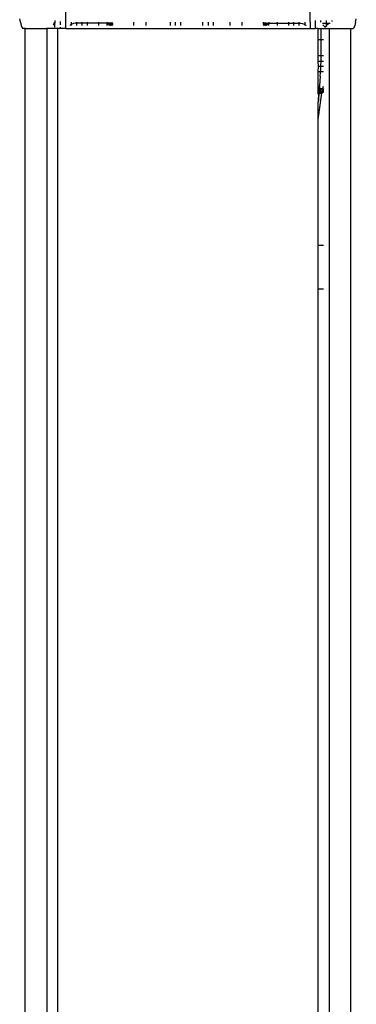
# Model space of a CAD drawing. Extents: x -2412 to 2984, y -1743 to 1657.
# Drawn here: x 1262 to 1293, y -811 to -720 of the extents above; entities that cross this region are included whole.
import ezdxf

# ---------------------------------------------------------------- set-up
doc = ezdxf.new("R2010")
doc.units = 0
doc.layers.get('0').update_dxf_attribs({"linetype": 'CONTINUOUS'})

msp = doc.modelspace()

# ---------------------------------------------------------------- linework, layer by layer
for p, q in [((1262.232, -720.269), (1262.172, -719.967)), ((1266.423, -720.854), (1266.423, -719.354)), ((1288.923, -720.269), (1288.923, -719.354)), ((1293.115, -720.269), (1293.175, -719.967)), ((1262.232, -720.269), (1262.316, -720.565)), ((1262.316, -720.565), (1262.423, -720.854)), ((1262.673, -720.854), (1262.423, -720.854)), ((1262.673, -995.854), (1262.673, -720.854)), ((1262.673, -720.854), (1264.673, -720.854)), ((1264.673, -720.854), (1264.673, -1006.372)), ((1265.673, -720.854), (1264.673, -720.854)), ((1265.423, -720.354), (1265.251, -720.526)), ((1265.423, -720.354), (1265.284, -720.358)), ((1265.423, -720.132), (1265.423, -720.354)), ((1265.423, -720.742), (1265.423, -720.354)), ((1265.673, -1231.854), (1265.673, -720.854)), ((1266.423, -720.854), (1265.673, -720.854)), ((1265.923, -720.506), (1265.923, -720.2)), ((1265.923, -720.796), (1265.923, -720.736)), ((1266.423, -720.854), (1288.923, -720.854)), ((1266.836, -720.545), (1266.812, -720.565)), ((1266.923, -720.491), (1266.836, -720.545)), ((1266.923, -720.269), (1266.923, -720.491)), ((1266.969, -720.463), (1266.923, -720.491)), ((1266.923, -720.491), (1266.923, -720.565)), ((1267.114, -720.403), (1266.969, -720.463)), ((1267.267, -720.366), (1267.114, -720.403)), ((1267.423, -720.354), (1267.267, -720.366)), ((1267.423, -720.354), (1267.423, -720.269)), ((1267.923, -720.354), (1267.423, -720.354)), ((1267.423, -720.565), (1267.423, -720.354)), ((1267.923, -720.354), (1267.923, -720.269)), ((1267.923, -720.565), (1267.923, -720.354)), ((1268.423, -720.354), (1267.923, -720.354)), ((1268.423, -720.354), (1268.423, -720.269)), ((1268.423, -720.565), (1268.423, -720.354)), ((1269.423, -720.354), (1268.423, -720.354)), ((1269.423, -720.269), (1269.423, -720.354)), ((1270.223, -720.354), (1269.423, -720.354)), ((1269.423, -720.354), (1269.423, -720.565)), ((1270.223, -720.269), (1270.223, -720.354)), ((1270.223, -720.432), (1270.223, -720.354)), ((1270.302, -720.354), (1270.223, -720.432)), ((1270.302, -720.354), (1270.223, -720.354)), ((1270.223, -720.508), (1270.223, -720.432)), ((1270.353, -720.479), (1270.223, -720.432)), ((1270.223, -720.508), (1270.353, -720.479)), ((1270.223, -720.508), (1270.353, -720.479)), ((1270.223, -720.508), (1270.353, -720.479)), ((1270.223, -720.565), (1270.223, -720.508)), ((1270.353, -720.479), (1270.302, -720.354)), ((1270.378, -720.354), (1270.302, -720.354)), ((1270.353, -720.479), (1270.378, -720.354)), ((1270.473, -720.466), (1270.378, -720.354)), ((1270.699, -720.354), (1270.378, -720.354)), ((1270.473, -720.466), (1270.45, -720.354)), ((1270.45, -720.354), (1270.473, -720.466)), ((1270.473, -720.466), (1270.45, -720.354)), ((1270.45, -720.354), (1270.473, -720.466)), ((1270.473, -720.466), (1270.517, -720.354)), ((1270.577, -720.354), (1270.473, -720.466)), ((1270.473, -720.466), (1270.517, -720.354)), ((1270.473, -720.466), (1270.517, -720.354)), ((1270.577, -720.354), (1270.473, -720.466)), ((1270.473, -720.466), (1270.517, -720.354)), ((1270.473, -720.466), (1270.577, -720.445)), ((1270.473, -720.466), (1270.577, -720.445)), ((1270.473, -720.466), (1270.577, -720.445)), ((1270.473, -720.466), (1270.577, -720.445)), ((1270.473, -720.565), (1270.473, -720.466)), ((1270.487, -720.565), (1270.577, -720.531)), ((1270.487, -720.565), (1270.577, -720.531)), ((1270.487, -720.565), (1270.577, -720.531)), ((1270.487, -720.565), (1270.577, -720.531)), ((1270.577, -720.445), (1270.517, -720.354)), ((1270.577, -720.445), (1270.517, -720.354)), ((1270.577, -720.445), (1270.577, -720.354)), ((1270.577, -720.445), (1270.628, -720.354)), ((1270.577, -720.354), (1270.577, -720.445)), ((1270.577, -720.354), (1270.656, -720.419)), ((1270.577, -720.445), (1270.577, -720.354)), ((1270.577, -720.445), (1270.628, -720.354)), ((1270.577, -720.354), (1270.577, -720.445)), ((1270.577, -720.354), (1270.656, -720.419)), ((1270.577, -720.445), (1270.656, -720.419)), ((1270.577, -720.445), (1270.656, -720.419)), ((1270.577, -720.445), (1270.656, -720.419)), ((1270.577, -720.445), (1270.656, -720.419)), ((1270.577, -720.531), (1270.577, -720.445)), ((1270.577, -720.445), (1270.577, -720.531)), ((1270.577, -720.531), (1270.577, -720.445)), ((1270.577, -720.445), (1270.577, -720.531)), ((1270.577, -720.531), (1270.656, -720.479)), ((1270.577, -720.531), (1270.656, -720.479)), ((1270.577, -720.531), (1270.656, -720.479)), ((1270.577, -720.531), (1270.656, -720.479)), ((1270.577, -720.565), (1270.577, -720.531)), ((1270.577, -720.531), (1270.577, -720.565)), ((1270.577, -720.565), (1270.577, -720.531)), ((1270.577, -720.531), (1270.577, -720.565)), ((1270.619, -720.565), (1270.656, -720.531)), ((1270.619, -720.565), (1270.656, -720.531)), ((1270.619, -720.565), (1270.656, -720.531)), ((1270.619, -720.565), (1270.656, -720.531)), ((1270.656, -720.419), (1270.628, -720.354)), ((1270.656, -720.419), (1270.628, -720.354)), ((1270.656, -720.419), (1270.628, -720.354)), ((1270.656, -720.419), (1270.628, -720.354)), ((1270.656, -720.419), (1270.669, -720.354)), ((1270.669, -720.354), (1270.656, -720.419)), ((1270.656, -720.419), (1270.669, -720.354)), ((1270.669, -720.354), (1270.656, -720.419)), ((1270.656, -720.419), (1270.706, -720.387)), ((1270.656, -720.419), (1270.706, -720.387)), ((1270.656, -720.419), (1270.706, -720.387)), ((1270.656, -720.419), (1270.706, -720.387)), ((1270.656, -720.479), (1270.656, -720.419)), ((1270.656, -720.479), (1270.706, -720.419)), ((1270.656, -720.419), (1270.656, -720.479)), ((1270.656, -720.479), (1270.706, -720.419)), ((1270.656, -720.479), (1270.656, -720.419)), ((1270.656, -720.479), (1270.706, -720.419)), ((1270.656, -720.419), (1270.656, -720.479)), ((1270.656, -720.479), (1270.706, -720.419)), ((1270.656, -720.531), (1270.706, -720.445)), ((1270.656, -720.531), (1270.706, -720.445)), ((1270.656, -720.531), (1270.706, -720.445)), ((1270.656, -720.531), (1270.706, -720.445)), ((1270.656, -720.531), (1270.656, -720.479)), ((1270.656, -720.479), (1270.656, -720.531)), ((1270.656, -720.531), (1270.656, -720.479)), ((1270.656, -720.479), (1270.656, -720.531)), ((1270.656, -720.565), (1270.656, -720.531)), ((1270.656, -720.531), (1270.656, -720.565)), ((1270.656, -720.565), (1270.656, -720.531)), ((1270.656, -720.531), (1270.656, -720.565)), ((1270.659, -720.565), (1270.706, -720.466)), ((1270.659, -720.565), (1270.706, -720.466)), ((1270.659, -720.565), (1270.706, -720.466)), ((1270.659, -720.565), (1270.706, -720.466)), ((1270.706, -720.387), (1270.669, -720.354)), ((1270.669, -720.354), (1270.706, -720.387)), ((1270.706, -720.387), (1270.669, -720.354)), ((1270.669, -720.354), (1270.706, -720.387)), ((1270.669, -720.565), (1270.706, -720.479)), ((1270.669, -720.565), (1270.706, -720.479)), ((1270.669, -720.565), (1270.706, -720.479)), ((1270.669, -720.565), (1270.706, -720.479)), ((1270.672, -720.565), (1270.706, -720.483)), ((1270.672, -720.565), (1270.706, -720.483)), ((1270.706, -720.479), (1270.675, -720.565)), ((1270.706, -720.479), (1270.675, -720.565)), ((1270.675, -720.565), (1270.699, -720.508)), ((1270.699, -720.354), (1270.723, -720.269)), ((1270.717, -720.432), (1270.699, -720.354)), ((1270.706, -720.387), (1270.699, -720.354)), ((1270.699, -720.354), (1270.706, -720.387)), ((1270.706, -720.387), (1270.699, -720.354)), ((1270.699, -720.354), (1270.706, -720.387)), ((1270.717, -720.432), (1270.699, -720.508)), ((1270.706, -720.479), (1270.699, -720.508)), ((1270.706, -720.479), (1270.699, -720.508)), ((1270.706, -720.387), (1270.717, -720.354)), ((1270.706, -720.387), (1270.723, -720.354)), ((1270.706, -720.419), (1270.723, -720.354)), ((1270.706, -720.445), (1270.723, -720.354)), ((1270.706, -720.466), (1270.723, -720.354)), ((1270.706, -720.479), (1270.723, -720.354)), ((1270.706, -720.479), (1270.723, -720.354)), ((1270.706, -720.466), (1270.723, -720.354)), ((1270.706, -720.445), (1270.723, -720.354)), ((1270.706, -720.419), (1270.723, -720.354)), ((1270.706, -720.387), (1270.723, -720.354)), ((1270.706, -720.387), (1270.717, -720.354)), ((1270.706, -720.387), (1270.717, -720.354)), ((1270.706, -720.387), (1270.723, -720.354)), ((1270.706, -720.419), (1270.723, -720.354)), ((1270.706, -720.445), (1270.723, -720.354)), ((1270.706, -720.466), (1270.723, -720.354)), ((1270.706, -720.479), (1270.723, -720.354)), ((1270.706, -720.479), (1270.723, -720.354)), ((1270.706, -720.466), (1270.723, -720.354)), ((1270.706, -720.445), (1270.723, -720.354)), ((1270.706, -720.419), (1270.723, -720.354)), ((1270.706, -720.387), (1270.723, -720.354)), ((1270.706, -720.387), (1270.717, -720.354)), ((1270.706, -720.419), (1270.706, -720.387)), ((1270.706, -720.387), (1270.706, -720.419)), ((1270.706, -720.419), (1270.706, -720.387)), ((1270.706, -720.387), (1270.706, -720.419)), ((1270.706, -720.445), (1270.706, -720.419)), ((1270.706, -720.419), (1270.706, -720.445)), ((1270.706, -720.445), (1270.706, -720.419)), ((1270.706, -720.419), (1270.706, -720.445)), ((1270.706, -720.479), (1270.717, -720.432)), ((1270.706, -720.483), (1270.717, -720.432)), ((1270.706, -720.479), (1270.717, -720.432)), ((1270.706, -720.479), (1270.717, -720.432)), ((1270.706, -720.483), (1270.717, -720.432)), ((1270.706, -720.479), (1270.717, -720.432)), ((1272.684, -720.565), (1272.684, -720.269)), ((1273.827, -720.565), (1273.827, -720.269)), ((1276.023, -720.269), (1276.023, -720.565)), ((1276.523, -720.565), (1276.523, -720.269)), ((1277.023, -720.565), (1277.023, -720.269)), ((1279.023, -720.269), (1279.023, -720.565)), ((1279.523, -720.269), (1279.523, -720.565)), ((1280.023, -720.565), (1280.023, -720.269)), ((1281.52, -720.269), (1281.52, -720.565)), ((1282.663, -720.565), (1282.663, -720.269)), ((1284.623, -720.354), (1284.623, -720.269)), ((1284.63, -720.432), (1284.623, -720.354)), ((1284.896, -720.354), (1284.623, -720.354)), ((1284.623, -720.354), (1284.64, -720.479)), ((1284.623, -720.354), (1284.64, -720.466)), ((1284.623, -720.354), (1284.64, -720.445)), ((1284.623, -720.354), (1284.64, -720.419)), ((1284.623, -720.354), (1284.64, -720.387)), ((1284.623, -720.354), (1284.64, -720.387)), ((1284.623, -720.354), (1284.64, -720.419)), ((1284.623, -720.354), (1284.64, -720.445)), ((1284.623, -720.354), (1284.64, -720.466)), ((1284.623, -720.354), (1284.64, -720.479)), ((1284.623, -720.354), (1284.64, -720.479)), ((1284.623, -720.354), (1284.64, -720.466)), ((1284.623, -720.354), (1284.64, -720.445)), ((1284.623, -720.354), (1284.64, -720.419)), ((1284.623, -720.354), (1284.64, -720.387)), ((1284.623, -720.354), (1284.64, -720.387)), ((1284.623, -720.354), (1284.64, -720.419)), ((1284.623, -720.354), (1284.64, -720.445)), ((1284.623, -720.354), (1284.64, -720.466)), ((1284.623, -720.354), (1284.64, -720.479)), ((1284.64, -720.387), (1284.63, -720.354)), ((1284.64, -720.387), (1284.63, -720.354)), ((1284.64, -720.387), (1284.63, -720.354)), ((1284.64, -720.387), (1284.63, -720.354)), ((1284.648, -720.508), (1284.63, -720.432)), ((1284.64, -720.479), (1284.63, -720.432)), ((1284.63, -720.432), (1284.64, -720.483)), ((1284.64, -720.479), (1284.63, -720.432)), ((1284.64, -720.479), (1284.63, -720.432)), ((1284.63, -720.432), (1284.64, -720.483)), ((1284.64, -720.479), (1284.63, -720.432)), ((1284.64, -720.387), (1284.648, -720.354)), ((1284.64, -720.387), (1284.648, -720.354)), ((1284.64, -720.387), (1284.648, -720.354)), ((1284.64, -720.387), (1284.648, -720.354)), ((1284.64, -720.419), (1284.64, -720.387)), ((1284.64, -720.387), (1284.69, -720.419)), ((1284.64, -720.387), (1284.69, -720.419)), ((1284.64, -720.387), (1284.64, -720.419)), ((1284.64, -720.419), (1284.64, -720.387)), ((1284.64, -720.387), (1284.69, -720.419)), ((1284.64, -720.387), (1284.69, -720.419)), ((1284.64, -720.387), (1284.64, -720.419)), ((1284.64, -720.445), (1284.64, -720.419)), ((1284.64, -720.419), (1284.69, -720.479)), ((1284.64, -720.419), (1284.69, -720.479)), ((1284.64, -720.419), (1284.64, -720.445)), ((1284.64, -720.445), (1284.64, -720.419)), ((1284.64, -720.419), (1284.69, -720.479)), ((1284.64, -720.419), (1284.69, -720.479)), ((1284.64, -720.419), (1284.64, -720.445)), ((1284.64, -720.445), (1284.69, -720.531)), ((1284.64, -720.445), (1284.69, -720.531)), ((1284.64, -720.445), (1284.69, -720.531)), ((1284.64, -720.445), (1284.69, -720.531)), ((1284.64, -720.466), (1284.688, -720.565)), ((1284.64, -720.466), (1284.688, -720.565)), ((1284.64, -720.466), (1284.688, -720.565)), ((1284.64, -720.466), (1284.688, -720.565)), ((1284.64, -720.479), (1284.648, -720.508)), ((1284.64, -720.479), (1284.678, -720.565)), ((1284.64, -720.479), (1284.678, -720.565)), ((1284.64, -720.479), (1284.648, -720.508)), ((1284.64, -720.479), (1284.678, -720.565)), ((1284.64, -720.479), (1284.678, -720.565)), ((1284.64, -720.483), (1284.674, -720.565)), ((1284.64, -720.483), (1284.674, -720.565)), ((1284.648, -720.354), (1284.69, -720.419)), ((1284.69, -720.419), (1284.648, -720.354)), ((1284.648, -720.354), (1284.69, -720.419)), ((1284.69, -720.419), (1284.648, -720.354)), ((1284.671, -720.565), (1284.648, -720.508)), ((1284.676, -720.565), (1284.648, -720.508)), ((1284.676, -720.565), (1284.648, -720.508)), ((1284.678, -720.354), (1284.69, -720.419)), ((1284.69, -720.419), (1284.678, -720.354)), ((1284.678, -720.354), (1284.69, -720.419)), ((1284.69, -720.419), (1284.678, -720.354)), ((1284.69, -720.419), (1284.719, -720.354)), ((1284.69, -720.419), (1284.719, -720.354)), ((1284.77, -720.354), (1284.69, -720.419)), ((1284.69, -720.419), (1284.719, -720.354)), ((1284.69, -720.419), (1284.719, -720.354)), ((1284.77, -720.354), (1284.69, -720.419)), ((1284.69, -720.419), (1284.69, -720.479)), ((1284.69, -720.419), (1284.77, -720.445)), ((1284.69, -720.479), (1284.69, -720.419)), ((1284.69, -720.419), (1284.77, -720.445)), ((1284.69, -720.419), (1284.69, -720.479)), ((1284.69, -720.419), (1284.77, -720.445)), ((1284.69, -720.479), (1284.69, -720.419)), ((1284.69, -720.419), (1284.77, -720.445)), ((1284.69, -720.479), (1284.69, -720.531)), ((1284.69, -720.479), (1284.77, -720.531)), ((1284.69, -720.531), (1284.69, -720.479)), ((1284.69, -720.479), (1284.77, -720.531)), ((1284.69, -720.479), (1284.69, -720.531)), ((1284.69, -720.479), (1284.77, -720.531)), ((1284.69, -720.531), (1284.69, -720.479)), ((1284.69, -720.479), (1284.77, -720.531)), ((1284.69, -720.531), (1284.69, -720.565)), ((1284.69, -720.531), (1284.728, -720.565)), ((1284.69, -720.565), (1284.69, -720.531)), ((1284.69, -720.531), (1284.728, -720.565)), ((1284.69, -720.531), (1284.69, -720.565)), ((1284.69, -720.531), (1284.728, -720.565)), ((1284.69, -720.565), (1284.69, -720.531)), ((1284.69, -720.531), (1284.728, -720.565)), ((1284.77, -720.445), (1284.719, -720.354)), ((1284.77, -720.445), (1284.719, -720.354)), ((1284.77, -720.354), (1284.77, -720.445)), ((1284.77, -720.354), (1284.873, -720.466)), ((1284.77, -720.445), (1284.77, -720.354)), ((1284.77, -720.445), (1284.83, -720.354)), ((1284.77, -720.354), (1284.77, -720.445)), ((1284.77, -720.354), (1284.873, -720.466)), ((1284.77, -720.445), (1284.77, -720.354)), ((1284.77, -720.445), (1284.83, -720.354)), ((1284.77, -720.445), (1284.77, -720.531)), ((1284.77, -720.445), (1284.873, -720.466)), ((1284.77, -720.531), (1284.77, -720.445)), ((1284.77, -720.445), (1284.873, -720.466)), ((1284.77, -720.445), (1284.77, -720.531)), ((1284.77, -720.445), (1284.873, -720.466)), ((1284.77, -720.531), (1284.77, -720.445)), ((1284.77, -720.445), (1284.873, -720.466)), ((1284.77, -720.531), (1284.77, -720.565)), ((1284.77, -720.531), (1284.86, -720.565)), ((1284.77, -720.565), (1284.77, -720.531)), ((1284.77, -720.531), (1284.86, -720.565)), ((1284.77, -720.531), (1284.77, -720.565)), ((1284.77, -720.531), (1284.86, -720.565)), ((1284.77, -720.565), (1284.77, -720.531)), ((1284.77, -720.531), (1284.86, -720.565)), ((1284.873, -720.466), (1284.83, -720.354)), ((1284.873, -720.466), (1284.83, -720.354)), ((1284.873, -720.466), (1284.83, -720.354)), ((1284.873, -720.466), (1284.83, -720.354)), ((1284.896, -720.354), (1284.873, -720.466)), ((1284.873, -720.466), (1284.873, -720.565)), ((1284.896, -720.354), (1284.994, -720.479)), ((1284.896, -720.354), (1285.045, -720.354)), ((1284.969, -720.354), (1284.994, -720.479)), ((1284.994, -720.479), (1284.969, -720.354)), ((1284.969, -720.354), (1284.994, -720.479)), ((1284.994, -720.479), (1284.969, -720.354)), ((1284.994, -720.479), (1285.045, -720.354)), ((1284.994, -720.479), (1285.123, -720.432)), ((1284.994, -720.479), (1285.123, -720.508)), ((1284.994, -720.479), (1285.123, -720.508)), ((1284.994, -720.479), (1285.123, -720.508)), ((1285.045, -720.354), (1285.123, -720.432)), ((1285.045, -720.354), (1285.123, -720.354)), ((1285.123, -720.269), (1285.123, -720.354)), ((1285.123, -720.432), (1285.123, -720.354)), ((1285.123, -720.354), (1285.923, -720.354)), ((1285.123, -720.508), (1285.123, -720.432)), ((1285.123, -720.565), (1285.123, -720.508)), ((1285.923, -720.354), (1285.923, -720.269)), ((1285.923, -720.565), (1285.923, -720.354)), ((1285.923, -720.354), (1286.923, -720.354)), ((1286.923, -720.269), (1286.923, -720.354)), ((1286.923, -720.354), (1286.923, -720.565)), ((1286.923, -720.354), (1287.423, -720.354)), ((1287.423, -720.354), (1287.423, -720.269)), ((1287.423, -720.565), (1287.423, -720.354)), ((1287.423, -720.354), (1287.923, -720.354)), ((1287.923, -720.354), (1287.923, -720.269)), ((1287.923, -720.354), (1288.08, -720.366)), ((1287.923, -720.565), (1287.923, -720.354)), ((1288.08, -720.366), (1288.232, -720.403)), ((1288.232, -720.403), (1288.377, -720.463)), ((1288.377, -720.463), (1288.423, -720.491)), ((1288.423, -720.269), (1288.423, -720.491)), ((1288.423, -720.491), (1288.511, -720.545)), ((1288.423, -720.491), (1288.423, -720.565)), ((1288.511, -720.545), (1288.535, -720.565)), ((1288.923, -720.269), (1288.923, -720.854)), ((1288.923, -720.854), (1289.423, -720.854)), ((1289.423, -720.854), (1289.423, -720.119)), ((1289.673, -720.854), (1289.423, -720.854)), ((1289.673, -721.854), (1289.673, -720.854)), ((1289.673, -720.854), (1289.924, -720.854)), ((1289.923, -720.265), (1289.923, -720.119)), ((1289.924, -721.854), (1289.924, -720.854)), ((1289.924, -720.854), (1290.661, -720.854)), ((1290.063, -720.358), (1290.423, -720.37)), ((1290.096, -720.526), (1290.277, -720.707)), ((1290.277, -720.707), (1290.388, -720.662)), ((1290.277, -720.707), (1290.388, -720.662)), ((1290.277, -720.707), (1290.388, -720.662)), ((1290.277, -720.707), (1290.303, -720.733)), ((1290.334, -720.707), (1290.277, -720.707)), ((1290.277, -720.707), (1290.334, -720.707)), ((1290.277, -720.707), (1290.317, -720.721)), ((1290.334, -720.707), (1290.277, -720.707)), ((1290.277, -720.707), (1290.334, -720.707)), ((1290.277, -720.707), (1290.317, -720.721)), ((1290.388, -720.662), (1290.423, -720.632)), ((1290.423, -720.37), (1290.423, -720.119)), ((1290.423, -720.44), (1290.509, -720.354)), ((1290.423, -720.37), (1290.509, -720.354)), ((1290.423, -720.44), (1290.423, -720.37)), ((1290.423, -720.508), (1290.423, -720.44)), ((1290.423, -720.44), (1290.553, -720.488)), ((1290.553, -720.488), (1290.423, -720.508)), ((1290.553, -720.488), (1290.423, -720.508)), ((1290.553, -720.488), (1290.423, -720.508)), ((1290.423, -720.581), (1290.423, -720.508)), ((1290.471, -720.592), (1290.423, -720.581)), ((1290.423, -720.581), (1290.423, -720.632)), ((1290.471, -720.592), (1290.423, -720.581)), ((1290.423, -720.632), (1290.423, -720.581)), ((1290.471, -720.592), (1290.423, -720.581)), ((1290.423, -720.632), (1290.423, -720.581)), ((1290.509, -720.354), (1290.553, -720.488)), ((1290.509, -720.354), (1290.578, -720.354)), ((1290.578, -720.354), (1290.553, -720.488)), ((1290.578, -720.354), (1290.641, -720.45)), ((1290.578, -720.354), (1290.717, -720.354)), ((1290.65, -720.354), (1290.663, -720.432)), ((1290.663, -720.432), (1290.65, -720.354)), ((1290.663, -720.432), (1290.65, -720.354)), ((1290.65, -720.354), (1290.663, -720.432)), ((1290.661, -720.854), (1290.673, -1028.754)), ((1290.661, -720.854), (1292.673, -720.854)), ((1290.717, -720.354), (1290.705, -720.396)), ((1290.717, -720.354), (1290.705, -720.396)), ((1290.717, -720.354), (1290.705, -720.396)), ((1290.717, -720.354), (1290.755, -720.354)), ((1290.717, -720.354), (1290.726, -720.378)), ((1290.923, -720.119), (1290.923, -720.213)), ((1292.673, -1022.854), (1292.673, -720.854)), ((1292.673, -720.854), (1292.923, -720.854)), ((1293.031, -720.565), (1292.923, -720.854)), ((1293.115, -720.269), (1293.031, -720.565)), ((1289.673, -721.854), (1289.924, -721.854)), ((1289.673, -723.354), (1289.673, -721.854)), ((1289.924, -721.854), (1290.143, -721.854)), ((1289.924, -723.354), (1289.924, -721.854)), ((1289.673, -723.354), (1289.924, -723.354)), ((1289.673, -723.854), (1289.673, -723.354)), ((1289.924, -723.354), (1290.143, -723.354)), ((1289.924, -723.854), (1289.924, -723.354)), ((1289.673, -723.854), (1289.924, -723.854)), ((1289.696, -724.316), (1289.673, -723.854)), ((1289.673, -724.854), (1289.696, -724.316)), ((1289.696, -724.316), (1289.923, -724.316)), ((1289.899, -724.635), (1289.923, -724.316)), ((1289.923, -724.316), (1289.924, -723.854)), ((1289.923, -724.316), (1290.078, -724.316)), ((1289.924, -723.854), (1289.996, -723.856)), ((1289.996, -723.856), (1290.071, -723.857)), ((1290.071, -723.857), (1290.143, -723.858)), ((1290.078, -724.316), (1290.143, -724.316)), ((1290.143, -724.348), (1290.078, -724.316)), ((1289.872, -724.854), (1289.673, -724.854)), ((1289.673, -726.38), (1289.673, -724.854)), ((1289.852, -725.257), (1289.785, -726.136)), ((1289.852, -725.257), (1289.875, -724.949)), ((1289.872, -724.854), (1289.899, -724.635)), ((1290.143, -724.854), (1289.872, -724.854)), ((1289.875, -724.949), (1289.872, -724.854)), ((1289.673, -726.38), (1289.764, -726.412)), ((1289.673, -726.854), (1289.673, -726.38)), ((1289.785, -726.136), (1289.704, -727.198)), ((1289.785, -726.136), (1289.704, -727.198)), ((1289.785, -726.136), (1289.724, -726.939)), ((1289.785, -726.136), (1289.724, -726.939)), ((1289.785, -726.136), (1289.744, -726.678)), ((1289.785, -726.136), (1289.744, -726.678)), ((1289.764, -726.412), (1289.792, -726.38)), ((1289.792, -726.38), (1289.785, -726.136)), ((1289.792, -726.38), (1289.792, -726.455)), ((1289.792, -726.38), (1289.87, -726.384)), ((1289.792, -726.455), (1289.87, -726.384)), ((1289.87, -726.384), (1289.946, -726.387)), ((1289.917, -726.499), (1289.87, -726.384)), ((1289.917, -726.499), (1289.946, -726.387)), ((1289.946, -726.387), (1290.034, -726.485)), ((1289.946, -726.387), (1290.018, -726.389)), ((1290.018, -726.389), (1290.085, -726.39)), ((1290.018, -726.389), (1290.034, -726.485)), ((1290.034, -726.485), (1290.018, -726.389)), ((1290.018, -726.389), (1290.034, -726.485)), ((1290.034, -726.485), (1290.018, -726.389)), ((1290.034, -726.485), (1290.085, -726.39)), ((1290.034, -726.485), (1290.085, -726.39)), ((1290.034, -726.485), (1290.085, -726.39)), ((1290.034, -726.485), (1290.085, -726.39)), ((1290.034, -726.485), (1290.085, -726.39)), ((1290.143, -726.392), (1290.034, -726.485)), ((1290.143, -726.392), (1290.034, -726.485)), ((1290.085, -726.39), (1290.143, -726.178)), ((1290.085, -726.39), (1290.143, -726.391)), ((1290.136, -726.463), (1290.085, -726.39)), ((1290.136, -726.463), (1290.085, -726.39)), ((1289.673, -729.229), (1290.012, -726.803)), ((1289.731, -726.843), (1289.673, -726.854)), ((1289.724, -726.939), (1289.673, -726.854)), ((1289.724, -726.939), (1289.673, -727.604)), ((1289.685, -727.457), (1289.764, -726.412)), ((1289.685, -727.457), (1289.764, -726.412)), ((1289.685, -727.457), (1289.724, -726.939)), ((1289.685, -727.457), (1289.724, -726.939)), ((1289.724, -726.939), (1289.731, -726.843)), ((1289.731, -726.843), (1289.744, -726.678)), ((1289.792, -726.831), (1289.731, -726.843)), ((1289.744, -726.678), (1289.792, -726.66)), ((1289.792, -726.455), (1289.764, -726.412)), ((1289.792, -726.455), (1289.792, -726.528)), ((1289.917, -726.499), (1289.792, -726.455)), ((1289.792, -726.528), (1289.917, -726.499)), ((1289.792, -726.528), (1289.917, -726.499)), ((1289.792, -726.528), (1289.917, -726.499)), ((1289.792, -726.528), (1289.792, -726.597)), ((1289.792, -726.597), (1289.792, -726.66)), ((1289.792, -726.597), (1289.917, -726.61)), ((1289.792, -726.597), (1289.917, -726.61)), ((1289.792, -726.597), (1289.917, -726.61)), ((1289.917, -726.61), (1289.792, -726.66)), ((1289.917, -726.61), (1289.792, -726.66)), ((1289.792, -726.66), (1289.792, -726.717)), ((1289.838, -726.677), (1289.792, -726.66)), ((1289.792, -726.717), (1289.792, -726.764)), ((1289.792, -726.717), (1289.842, -726.741)), ((1289.842, -726.741), (1289.792, -726.764)), ((1289.792, -726.764), (1289.792, -726.803)), ((1289.917, -726.777), (1289.792, -726.764)), ((1289.917, -726.777), (1289.792, -726.764)), ((1289.792, -726.803), (1289.917, -726.777)), ((1289.792, -726.803), (1289.917, -726.777)), ((1289.792, -726.803), (1289.917, -726.777)), ((1289.792, -726.803), (1289.792, -726.831)), ((1289.792, -726.831), (1289.917, -726.823)), ((1289.792, -726.831), (1289.917, -726.823)), ((1289.867, -726.848), (1289.792, -726.831)), ((1289.917, -726.61), (1289.838, -726.677)), ((1289.917, -726.705), (1289.838, -726.677)), ((1289.842, -726.741), (1289.917, -726.705)), ((1289.917, -726.777), (1289.842, -726.741)), ((1289.917, -726.823), (1289.867, -726.848)), ((1289.941, -726.831), (1289.867, -726.848)), ((1289.917, -726.61), (1290.034, -726.586)), ((1289.917, -726.705), (1289.917, -726.61)), ((1289.917, -726.705), (1290.034, -726.671)), ((1289.917, -726.705), (1290.034, -726.671)), ((1289.917, -726.705), (1290.034, -726.671)), ((1289.917, -726.777), (1290.034, -726.736)), ((1289.917, -726.823), (1289.941, -726.831)), ((1290.012, -726.803), (1289.941, -726.831)), ((1290.077, -726.764), (1290.012, -726.803)), ((1290.034, -726.777), (1290.012, -726.803)), ((1290.034, -726.777), (1290.012, -726.803)), ((1290.012, -726.803), (1290.034, -726.777)), ((1290.034, -726.777), (1290.012, -726.803)), ((1290.012, -726.803), (1290.034, -726.777)), ((1290.034, -726.485), (1290.136, -726.463)), ((1290.034, -726.485), (1290.136, -726.463)), ((1290.034, -726.485), (1290.136, -726.463)), ((1290.034, -726.485), (1290.136, -726.463)), ((1290.034, -726.485), (1290.034, -726.586)), ((1290.034, -726.586), (1290.136, -726.546)), ((1290.034, -726.586), (1290.136, -726.546)), ((1290.034, -726.586), (1290.136, -726.546)), ((1290.034, -726.586), (1290.136, -726.546)), ((1290.034, -726.671), (1290.034, -726.586)), ((1290.034, -726.586), (1290.034, -726.671)), ((1290.034, -726.671), (1290.034, -726.586)), ((1290.034, -726.586), (1290.034, -726.671)), ((1290.034, -726.671), (1290.034, -726.586)), ((1290.034, -726.671), (1290.136, -726.617)), ((1290.034, -726.671), (1290.136, -726.617)), ((1290.034, -726.671), (1290.136, -726.617)), ((1290.034, -726.671), (1290.136, -726.617)), ((1290.034, -726.736), (1290.034, -726.671)), ((1290.034, -726.671), (1290.034, -726.736)), ((1290.034, -726.736), (1290.136, -726.671)), ((1290.034, -726.736), (1290.034, -726.671)), ((1290.034, -726.736), (1290.136, -726.671)), ((1290.034, -726.671), (1290.034, -726.736)), ((1290.034, -726.736), (1290.136, -726.671)), ((1290.034, -726.736), (1290.034, -726.671)), ((1290.034, -726.736), (1290.136, -726.671)), ((1290.034, -726.777), (1290.136, -726.705)), ((1290.034, -726.777), (1290.136, -726.705)), ((1290.034, -726.777), (1290.136, -726.705)), ((1290.034, -726.777), (1290.136, -726.705)), ((1290.136, -726.717), (1290.034, -726.777)), ((1290.136, -726.717), (1290.034, -726.777)), ((1290.034, -726.736), (1290.034, -726.777)), ((1290.034, -726.777), (1290.077, -726.764)), ((1290.034, -726.777), (1290.077, -726.764)), ((1290.034, -726.777), (1290.077, -726.764)), ((1290.034, -726.777), (1290.077, -726.764)), ((1290.136, -726.705), (1290.077, -726.764)), ((1290.136, -726.705), (1290.077, -726.764)), ((1290.136, -726.717), (1290.077, -726.764)), ((1290.143, -726.404), (1290.136, -726.463)), ((1290.136, -726.463), (1290.143, -726.404)), ((1290.143, -726.404), (1290.136, -726.463)), ((1290.136, -726.463), (1290.143, -726.404)), ((1290.136, -726.463), (1290.136, -726.546)), ((1290.136, -726.546), (1290.136, -726.463)), ((1290.136, -726.463), (1290.136, -726.546)), ((1290.136, -726.546), (1290.136, -726.463)), ((1290.136, -726.546), (1290.136, -726.617)), ((1290.136, -726.617), (1290.136, -726.546)), ((1290.136, -726.546), (1290.136, -726.617)), ((1290.136, -726.617), (1290.136, -726.546)), ((1290.136, -726.617), (1290.136, -726.671)), ((1290.136, -726.671), (1290.136, -726.617)), ((1290.136, -726.617), (1290.136, -726.671)), ((1290.136, -726.671), (1290.136, -726.617)), ((1290.136, -726.671), (1290.136, -726.705)), ((1290.136, -726.705), (1290.136, -726.671)), ((1290.136, -726.671), (1290.136, -726.705)), ((1290.136, -726.705), (1290.136, -726.671)), ((1289.685, -727.457), (1289.673, -727.604)), ((1289.685, -727.457), (1289.673, -727.604)), ((1289.685, -727.457), (1289.673, -727.604)), ((1289.685, -727.457), (1289.673, -727.604)), ((1289.685, -727.457), (1289.673, -727.604)), ((1289.685, -727.457), (1289.673, -727.604)), ((1289.673, -729.229), (1289.673, -727.604)), ((1289.673, -740.854), (1289.673, -729.229)), ((1289.673, -744.854), (1289.673, -740.854)), ((1290.143, -740.854), (1289.673, -740.854)), ((1289.673, -1231.854), (1289.673, -744.854)), ((1290.143, -744.854), (1289.673, -744.854))]:
    msp.add_line(p, q)

doc.saveas('drawing.dxf')
